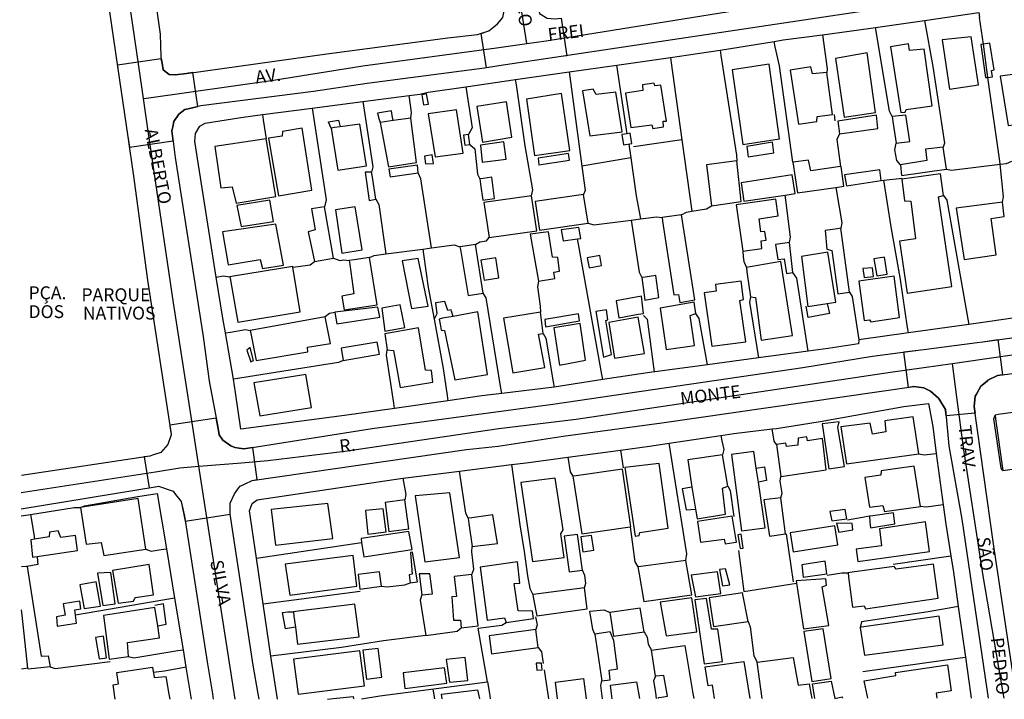
# Model space of a CAD drawing. Units: millimetres. Extents: x 185526 to 187942, y 1677057 to 1679832.
# Drawn here: x 185530 to 185721, y 1677057 to 1677189 of the extents above; entities that cross this region are included whole.
import ezdxf
from ezdxf.enums import TextEntityAlignment as Align

# ---------------------------------------------------------------- set-up
doc = ezdxf.new("R2010")
doc.units = ezdxf.units.MM
doc.header["$LTSCALE"] = 8
doc.header["$MEASUREMENT"] = 0
for name, color, linetype in [('V-CRUZAMENTO', 1, 'Continuous'), ('V-EDIFICACAO', 7, 'Continuous'), ('V-EIXO_DE_LOGRADOURO', 3, 'Continuous'), ('V-LOTE', 1, 'Continuous'), ('V-NOME_DOS_LOGRADOUROS', 7, 'Continuous'), ('V-QUADRA', 2, 'Continuous'), ('V-TESTADA', 161, 'Continuous')]:
    doc.layers.add(name, color=color, linetype=linetype)

msp = doc.modelspace()

# ---------------------------------------------------------------- linework, layer by layer
at = {"layer": 'V-CRUZAMENTO'}
for points in [[(185633.67, 1677189.55), (185634.848, 1677189.727), (185635.946, 1677182.425), (185634.85, 1677182.26), (185622.73, 1677180.44), (185620.312, 1677180.075), (185619.303, 1677186.747), (185620.82, 1677187.25), (185621.76, 1677188), (185622.49, 1677188.58), (185623.5, 1677189.86), (185623.98, 1677192.01), (185623.888, 1677192.617), (185629.945, 1677193.85), (185630.43, 1677191.47), (185630.43, 1677191.47), (185630.6, 1677190.61), (185632.1, 1677189.69), (185633.67, 1677189.55), (185633.69, 1677189.55), (185633.69, 1677189.55)], [(185561.77, 1677171.95), (185562.97, 1677172.23), (185562.97, 1677172.23), (185564.265, 1677172.542), (185563.348, 1677179.163), (185562.1, 1677178.99), (185562.1, 1677178.99), (185559.96, 1677178.69), (185558.75, 1677178.78), (185557.56, 1677179.7), (185557.34, 1677180.97), (185557.34, 1677180.97), (185557.194, 1677181.834), (185548.679, 1677180.593), (185548.78, 1677179.9), (185550.65, 1677167.1), (185551.002, 1677164.676), (185559.477, 1677165.907), (185559.25, 1677167.84), (185559.41, 1677168.62), (185559.41, 1677168.62), (185559.62, 1677169.66), (185560.6, 1677171.07)], [(185709.45, 1677113.73), (185708.34, 1677115.57), (185708.12, 1677115.93), (185706.53, 1677117.31), (185706.01, 1677117.57), (185706.01, 1677117.57), (185705.25, 1677117.95), (185703.34, 1677118.18), (185702.275, 1677118.027), (185701.383, 1677124.901), (185704.69, 1677125.33), (185704.69, 1677125.33), (185705.23, 1677125.4), (185705.23, 1677125.4), (185715.58, 1677126.75), (185716.7, 1677126.9), (185716.7, 1677126.9), (185719.618, 1677127.3), (185720.558, 1677120.452), (185719.58, 1677120.32), (185717.7, 1677119.4), (185717.52, 1677119.24), (185717.52, 1677119.24), (185716.34, 1677118.25), (185715.46, 1677116.71), (185715.46, 1677116.71), (185715.24, 1677116.32), (185715.03, 1677114.3), (185715.154, 1677113.416), (185715.211, 1677113.013), (185709.57, 1677112.475), (185709.531, 1677112.879)], [(185570.57, 1677095.52), (185571.4, 1677097.36), (185572.2, 1677098.45), (185572.2, 1677098.45), (185572.48, 1677098.83), (185573.5, 1677099.33), (185573.5, 1677099.33), (185574.82, 1677099.98), (185575.841, 1677100.126), (185574.949, 1677106.362), (185573.19, 1677106.08), (185572.31, 1677106.21), (185572.31, 1677106.21), (185571.45, 1677106.33), (185570.67, 1677106.67), (185569.13, 1677107.8), (185568.44, 1677108.83), (185568.21, 1677110.05), (185568.21, 1677110.05), (185567.837, 1677112.071), (185558.843, 1677110.686), (185558.884, 1677110.416), (185559.11, 1677108.95), (185559.11, 1677108.95), (185559.13, 1677108.84), (185558.46, 1677106.91), (185557.09, 1677105.4), (185555.66, 1677104.91), (185554.95, 1677104.67), (185553.853, 1677104.518), (185554.812, 1677098.54), (185556.37, 1677098.79), (185556.62, 1677098.83), (185559.49, 1677097.87), (185559.98, 1677097.24), (185561.08, 1677095.85), (185561.83, 1677092.036), (185570.55, 1677093.41)]]:
    msp.add_lwpolyline(points, close=True, dxfattribs=at)
at = {"layer": 'V-EDIFICACAO'}
for points in [[(185708.79, 1677185.5), (185710.25, 1677175.94), (185715.87, 1677176.78), (185714.44, 1677186.09), (185708.79, 1677185.5)], [(185702.44, 1677183.46), (185702.25, 1677184.74), (185698.78, 1677184.11), (185700.79, 1677171.38), (185701.63, 1677171.45), (185701.81, 1677171.96), (185706.89, 1677172.69), (185705.32, 1677183.68), (185702.44, 1677183.46)], [(185688.13, 1677181.89), (185689.81, 1677170.46), (185695.9, 1677171.41), (185694.22, 1677182.95), (185688.13, 1677181.89)], [(185675.2, 1677180.79), (185668.01, 1677179.7), (185670.09, 1677165.17), (185677.21, 1677166.3), (185675.2, 1677180.79)], [(185683.64, 1677178.93), (185683.34, 1677180.25), (185679.33, 1677179.63), (185680.9, 1677169.15), (185684.48, 1677169.62), (185684.55, 1677170.61), (185687.54, 1677171.01), (185686.41, 1677179.19), (185683.64, 1677178.93)], [(185720.07, 1677178.42), (185721.64, 1677168.86), (185728.53, 1677169.77), (185728.28, 1677173.6), (185727.11, 1677173.57), (185726.42, 1677179.26), (185720.07, 1677178.42)], [(185647.35, 1677175.14), (185648.34, 1677168.49), (185652.43, 1677168.97), (185652.65, 1677168.31), (185654.69, 1677168.64), (185654.62, 1677169.73), (185655.27, 1677169.73), (185654.18, 1677176.67), (185653.05, 1677176.56), (185652.9, 1677177.07), (185650.64, 1677176.74), (185650.71, 1677175.68), (185647.35, 1677175.14)], [(185608.66, 1677174.99), (185607.78, 1677174.84), (185608.11, 1677172.87), (185609.06, 1677173.02), (185608.66, 1677174.99)], [(185628.12, 1677174), (185629.65, 1677163.02), (185636.55, 1677164), (185634.87, 1677175.06), (185628.12, 1677174)], [(185641.62, 1677174.88), (185641.04, 1677175.94), (185638.99, 1677175.57), (185640.38, 1677166.85), (185646.66, 1677167.62), (185645.45, 1677175.35), (185641.62, 1677174.88)], [(185618.48, 1677172.58), (185619.57, 1677165.61), (185625.27, 1677166.59), (185624.21, 1677173.49), (185618.48, 1677172.58)], [(185608.99, 1677171.12), (185610.37, 1677162.8), (185615.78, 1677163.49), (185614.54, 1677171.89), (185608.99, 1677171.12)], [(185688.56, 1677169.73), (185688.89, 1677167.25), (185696.3, 1677168.31), (185696.05, 1677170.86), (185688.56, 1677169.73)], [(185699.11, 1677170.61), (185699.26, 1677169.63), (185699.88, 1677165.43), (185702.54, 1677165.79), (185701.74, 1677170.9), (185699.75, 1677170.68), (185699.11, 1677170.61)], [(185591.95, 1677168.62), (185590.84, 1677168.47), (185590.19, 1677168.38), (185590.33, 1677167.5), (185591.5, 1677160.17), (185597.01, 1677161.05), (185595.77, 1677169.15)], [(185602.24, 1677169.84), (185600.53, 1677169.6), (185599.68, 1677169.48), (185599.88, 1677168.42), (185601.32, 1677160.86), (185606.76, 1677161.7), (185605.67, 1677170.32)], [(185580.73, 1677167.73), (185580.66, 1677166.78), (185578.03, 1677166.41), (185579.93, 1677155.2), (185586.43, 1677156.3), (185584.53, 1677168.35), (185580.73, 1677167.73)], [(185615.85, 1677167), (185616.11, 1677165.06), (185617.13, 1677165.17), (185616.87, 1677167.1), (185615.85, 1677167)], [(185647.65, 1677167.26), (185646.62, 1677167.1), (185646.95, 1677165.1), (185648.59, 1677165.35), (185648.26, 1677167.36)], [(185577.56, 1677166.26), (185567.56, 1677164.77), (185568.76, 1677156.74), (185570.95, 1677156.99), (185571.72, 1677153.78), (185579.46, 1677155.1)], [(185619.17, 1677165.02), (185619.5, 1677161.78), (185624.17, 1677162.36), (185623.73, 1677165.68), (185619.17, 1677165.02)], [(185670.86, 1677164.8), (185671.15, 1677162.76), (185676.15, 1677163.56), (185675.86, 1677165.61), (185670.86, 1677164.8)], [(185608.33, 1677162.94), (185608.51, 1677161.41), (185610.05, 1677161.48), (185609.79, 1677163.16), (185608.33, 1677162.94)], [(185630.34, 1677162.54), (185630.52, 1677161.26), (185636.47, 1677162.14), (185636.29, 1677163.45), (185630.34, 1677162.54)], [(185705.57, 1677164.26), (185705.83, 1677162.1), (185700.72, 1677161.26), (185700.94, 1677159.15), (185709.66, 1677160.39), (185709.04, 1677164.66), (185705.57, 1677164.26)], [(185601.39, 1677160.39), (185601.65, 1677158.89), (185607.09, 1677159.69), (185606.91, 1677161.19), (185601.39, 1677160.39)], [(185663.08, 1677161.23), (185664, 1677153.27), (185669.77, 1677154.11), (185668.93, 1677161.99), (185663.08, 1677161.23)], [(185679.84, 1677161.74), (185680.75, 1677155.79), (185688.2, 1677156.86), (185689.7, 1677157.07), (185689.18, 1677160.9), (185689.1, 1677160.89), (185683.31, 1677160.1), (185682.83, 1677162.14)], [(185598.04, 1677159.8), (185597.41, 1677159.8), (185596.76, 1677159.8), (185597.56, 1677154.33), (185598.88, 1677154.55), (185598.2, 1677158.83), (185598.04, 1677159.8)], [(185678.36, 1677155.36), (185680.24, 1677155.64), (185679.69, 1677159.29), (185669.8, 1677157.72), (185670.31, 1677154.18)], [(185697, 1677158.2), (185696.7, 1677160.28), (185689.88, 1677159.26), (185690.21, 1677157.18)], [(185701.01, 1677158.42), (185701.52, 1677154.26), (185702.73, 1677154.18), (185703.64, 1677146.85), (185700.54, 1677146.41), (185702.03, 1677136.33), (185710.72, 1677137.61), (185708.09, 1677154.99), (185709.08, 1677155.28), (185708.46, 1677159.51), (185701.01, 1677158.42)], [(185619.03, 1677158.49), (185619.19, 1677157.45), (185619.65, 1677154.4), (185621.91, 1677154.69), (185621.4, 1677158.82), (185619.69, 1677158.58), (185619.03, 1677158.49)], [(185619.79, 1677153.89), (185620.85, 1677147.14), (185630.09, 1677148.41), (185629.1, 1677155.24), (185619.79, 1677153.89)], [(185629.79, 1677154.11), (185630.63, 1677148.52), (185640.09, 1677149.88), (185639.18, 1677155.46), (185629.79, 1677154.11)], [(185571.83, 1677153.31), (185572.7, 1677149.25), (185578.95, 1677150.24), (185578.25, 1677154.4), (185571.83, 1677153.31)], [(185668.82, 1677153.45), (185670.09, 1677144.44), (185673.82, 1677144.98), (185673.67, 1677146.48), (185674.62, 1677146.59), (185674.36, 1677148.31), (185673.6, 1677148.2), (185673.31, 1677150.75), (185676.96, 1677151.3), (185676.52, 1677154.55), (185668.82, 1677153.45)], [(185711.56, 1677152.8), (185713.06, 1677142.87), (185719.3, 1677143.74), (185718.35, 1677150.79), (185720.87, 1677151.19), (185720.5, 1677153.96), (185711.56, 1677152.8)], [(185585.7, 1677148.2), (185586.94, 1677142.46), (185590.66, 1677143.09), (185588.91, 1677153.05), (185586.39, 1677152.69), (185587.05, 1677148.63), (185585.7, 1677148.2)], [(185591.03, 1677152.47), (185592.27, 1677144.07), (185596.17, 1677144.76), (185594.86, 1677153.05), (185591.03, 1677152.47)], [(185654.43, 1677151.04), (185654.54, 1677150.28), (185656.7, 1677136), (185657.61, 1677136.08), (185657.9, 1677134.51), (185660.79, 1677135.05), (185658.23, 1677151.52), (185655.36, 1677151.16), (185654.43, 1677151.04)], [(185569.05, 1677148.2), (185570.18, 1677141.81), (185576.39, 1677142.83), (185576.86, 1677141.08), (185580.92, 1677141.73), (185579.46, 1677149.69), (185569.05, 1677148.2)], [(185632.35, 1677148.23), (185628.81, 1677147.76), (185630.45, 1677138.63), (185633.59, 1677139.18), (185633.41, 1677140.38), (185634.54, 1677140.57), (185634.17, 1677143.27), (185633.15, 1677143.3), (185632.35, 1677148.23)], [(185637.99, 1677146.86), (185638.63, 1677146.95), (185638.26, 1677149.04), (185634.83, 1677148.63), (185635.23, 1677146.48)], [(185689.15, 1677148.93), (185688.51, 1677148.84), (185686.12, 1677148.49), (185686.45, 1677144.84), (185687.36, 1677144.62), (185688.53, 1677136.19), (185690.79, 1677136.51), (185689.28, 1677147.96), (185689.15, 1677148.93)], [(185615.19, 1677145.31), (185615.28, 1677144.8), (185616.76, 1677135.89), (185619.72, 1677136.33), (185618.22, 1677145.75), (185616.05, 1677145.43), (185615.19, 1677145.31)], [(185676.48, 1677145.75), (185676.88, 1677142.83), (185678.16, 1677143.01), (185678.6, 1677140.13), (185679.8, 1677140.31), (185679.15, 1677146.15), (185676.48, 1677145.75)], [(185686.49, 1677134.29), (185688.2, 1677134.54), (185686.63, 1677144.25), (185681.52, 1677143.41), (185682.76, 1677133.74)], [(185593.69, 1677142.68), (185593.8, 1677141.9), (185594.57, 1677136.22), (185592.23, 1677135.75), (185592.71, 1677133.08), (185599.1, 1677134.07), (185597.6, 1677143.27), (185594.64, 1677142.82), (185593.69, 1677142.68)], [(185607.09, 1677143.05), (185603.95, 1677142.61), (185605.78, 1677133.34), (185608.99, 1677133.81), (185607.09, 1677143.05)], [(185619.24, 1677142.72), (185619.87, 1677138.85), (185622.75, 1677139.29), (185622.17, 1677143.16), (185619.24, 1677142.72)], [(185639.91, 1677143.2), (185640.27, 1677141.26), (185642.64, 1677141.66), (185642.35, 1677143.6), (185639.91, 1677143.2)], [(185670.79, 1677141.33), (185670.91, 1677140.49), (185671.59, 1677135.6), (185672.54, 1677135.46), (185673.67, 1677127.21), (185679.73, 1677128.12), (185677.5, 1677142.46), (185671.51, 1677141.45), (185670.79, 1677141.33)], [(185695.54, 1677143.01), (185696.12, 1677139.69), (185698.16, 1677139.98), (185697.62, 1677143.3), (185695.54, 1677143.01)], [(185582.74, 1677141.35), (185582.71, 1677141.52), (185571.23, 1677139.59), (185570.51, 1677139.47), (185570.62, 1677138.84), (185572.08, 1677130.71), (185584.13, 1677132.72)], [(185693.38, 1677141.08), (185693.64, 1677139.33), (185695.46, 1677139.58), (185695.28, 1677141.22), (185693.38, 1677141.08)], [(185650.49, 1677139.36), (185650.63, 1677138.4), (185651.11, 1677134.98), (185653.81, 1677135.46), (185653.23, 1677139.76), (185651.14, 1677139.45), (185650.49, 1677139.36)], [(185664.8, 1677138.01), (185664.91, 1677136.7), (185662.61, 1677136.41), (185664.07, 1677126.04), (185670.71, 1677126.84), (185669.55, 1677134.91), (185670.24, 1677135.09), (185669.8, 1677138.67), (185664.8, 1677138.01)], [(185692.65, 1677138.67), (185693.64, 1677131), (185694.73, 1677131.15), (185694.99, 1677130.78), (185700.54, 1677131.59), (185699.48, 1677139.65), (185692.65, 1677138.67)], [(185645.53, 1677134.84), (185646.04, 1677131.51), (185649.76, 1677132.21), (185650.818, 1677132.363), (185650.45, 1677135.75), (185645.53, 1677134.84)], [(185654.07, 1677133.38), (185655.2, 1677125.38), (185660.71, 1677126.18), (185659.91, 1677131.99), (185660.97, 1677132.35), (185660.68, 1677134.54), (185654.07, 1677133.38)], [(185590.89, 1677132.59), (185591.25, 1677130.35), (185599.61, 1677131.66), (185599.24, 1677133.59), (185590.88, 1677132.65)], [(185600.01, 1677133.41), (185600.59, 1677128.96), (185604.46, 1677129.65), (185603.59, 1677134.03), (185600.01, 1677133.41)], [(185611.163, 1677131.295), (185611.35, 1677130.3), (185611.54, 1677129.14), (185612.2, 1677129.07), (185614.21, 1677119.47), (185620.56, 1677120.56), (185618.66, 1677132.68), (185613.87, 1677131.82), (185611.78, 1677131.44)], [(185623.63, 1677131.44), (185625.45, 1677120.86), (185631.66, 1677121.91), (185630.41, 1677128.34), (185631.36, 1677128.48), (185630.82, 1677132.65), (185623.63, 1677131.44)], [(185631.66, 1677131.19), (185631.77, 1677129.8), (185638.37, 1677130.93), (185638.19, 1677132.32), (185631.66, 1677131.19)], [(185641.58, 1677132.76), (185643.04, 1677123.92), (185644.58, 1677124.43), (185643.52, 1677131.04), (185643.92, 1677131.11), (185643.67, 1677133.05), (185641.58, 1677132.76)], [(185574.46, 1677129.07), (185574.58, 1677128.46), (185575.59, 1677123.26), (185585.66, 1677124.94), (185585.59, 1677125.82), (185590.04, 1677126.55), (185589.02, 1677131.73), (185575.57, 1677129.27), (185574.46, 1677129.07)], [(185633.44, 1677129.58), (185634.5, 1677122.35), (185639.58, 1677123.34), (185638.52, 1677130.42), (185633.44, 1677129.58)], [(185644.1, 1677130.64), (185645.16, 1677123.7), (185651, 1677124.61), (185649.76, 1677131.66), (185644.1, 1677130.64)], [(185600.63, 1677128.45), (185601.07, 1677125.31), (185602.31, 1677125.2), (185603.55, 1677118.01), (185609.9, 1677119.03), (185609.64, 1677121.33), (185608.48, 1677121.37), (185607.13, 1677129.58), (185600.63, 1677128.45)], [(185592.09, 1677125.64), (185592.49, 1677123.23), (185599.57, 1677124.47), (185599.13, 1677126.81), (185592.09, 1677125.64)], [(185574.42, 1677125.75), (185573.8, 1677125.27), (185574.6, 1677123.01), (185575.11, 1677123.26), (185574.42, 1677125.75)], [(185575.19, 1677118.92), (185576.35, 1677112.5), (185586.39, 1677114.14), (185585.26, 1677120.56), (185575.19, 1677118.92)], [(185722.55, 1677113.14), (185719.71, 1677112.73), (185719.08, 1677112.64), (185719.18, 1677111.93), (185720.58, 1677101.87), (185730.65, 1677103.3), (185730.03, 1677108.33), (185729.08, 1677108.26), (185728.32, 1677113.96)], [(185688.56, 1677110.23), (185688.82, 1677111.36), (185685.53, 1677110.93), (185686.81, 1677102.2), (185689.88, 1677102.68), (185688.56, 1677110.23)], [(185689.15, 1677110.38), (185690.21, 1677103.19), (185704.26, 1677105.12), (185703.2, 1677112.28), (185697.69, 1677111.55), (185697.87, 1677109.39), (185695.28, 1677108.96), (185694.84, 1677111.11), (185689.15, 1677110.38)], [(185680.86, 1677108.19), (185680.79, 1677106.84), (185678.6, 1677106.58), (185678.49, 1677107.2), (185676.63, 1677106.91), (185677.5, 1677100.71), (185686.3, 1677102.02), (185685.61, 1677108.12), (185682.69, 1677107.68), (185682.54, 1677108.41), (185680.86, 1677108.19)], [(185673.13, 1677099.65), (185672.72, 1677102.37), (185672.25, 1677105.56), (185667.9, 1677104.98), (185669.87, 1677090.16), (185674.44, 1677090.78)], [(185660.24, 1677098.67), (185660.92, 1677094.4), (185661.22, 1677092.49), (185666.74, 1677093.4), (185666.15, 1677098.44), (185667.17, 1677098.84), (185666.15, 1677104.9), (185659.4, 1677103.99)], [(185648.22, 1677090.94), (185648.37, 1677090.96), (185646.77, 1677102.13), (185637.73, 1677100.86), (185637.13, 1677100.78), (185637.31, 1677099.64), (185638.88, 1677089.57)], [(185647.21, 1677102.46), (185649.21, 1677089.13), (185649.98, 1677089.24), (185650.13, 1677089.86), (185655.64, 1677090.67), (185653.89, 1677103.26), (185647.21, 1677102.46)], [(185699.7, 1677102.2), (185697, 1677101.84), (185696.92, 1677101), (185693.82, 1677100.56), (185694.73, 1677094.76), (185697.32, 1677095.08), (185697.62, 1677093.92), (185704.63, 1677094.9), (185703.38, 1677102.75), (185699.7, 1677102.2)], [(185626.98, 1677099.54), (185629.25, 1677084.24), (185635.45, 1677085.01), (185634.76, 1677089.61), (185635.23, 1677090.34), (185633.66, 1677100.41), (185626.98, 1677099.54)], [(185541.53, 1677094.72), (185541.66, 1677093.86), (185542.59, 1677087.56), (185545.55, 1677087.89), (185546.06, 1677085.37), (185554.2, 1677086.65), (185552.7, 1677096.47), (185542.3, 1677094.84), (185541.53, 1677094.72)], [(185600.66, 1677095.7), (185601.39, 1677090.05), (185605.26, 1677090.59), (185604.5, 1677096.22), (185600.66, 1677095.7)], [(185606.51, 1677096.95), (185608.37, 1677084.13), (185615.12, 1677084.97), (185613.22, 1677097.53), (185606.51, 1677096.95)], [(185674.22, 1677096.18), (185675.28, 1677089.13), (185678.38, 1677089.57), (185677.47, 1677096.58), (185674.22, 1677096.18)], [(185578.54, 1677094.35), (185579.38, 1677087.38), (185590.48, 1677088.7), (185589.53, 1677095.49), (185578.54, 1677094.35)], [(185596.87, 1677094.1), (185597.27, 1677089.5), (185600.88, 1677089.97), (185600.3, 1677094.46), (185596.87, 1677094.1)], [(185686.99, 1677093.95), (185687.4, 1677092.13), (185690.32, 1677092.53), (185689.99, 1677094.32), (185686.99, 1677093.95)], [(185616.8, 1677092.64), (185616.94, 1677091.62), (185617.57, 1677087.13), (185622.49, 1677087.75), (185621.54, 1677093.3), (185617.47, 1677092.73), (185616.8, 1677092.64)], [(185661.3, 1677091.98), (185661.92, 1677088), (185666.48, 1677088.59), (185666.66, 1677087.64), (185668.34, 1677087.89), (185668.88, 1677087.983), (185668.01, 1677093.04), (185661.3, 1677091.98)], [(185694.7, 1677093), (185694.79, 1677091.94), (185694.88, 1677090.78), (185699.62, 1677091.51), (185699.37, 1677093.66), (185695.33, 1677093.09), (185694.7, 1677093)], [(185679.33, 1677089.79), (185679.88, 1677086.1), (185688.56, 1677087.49), (185687.98, 1677091.14), (185679.33, 1677089.79)], [(185688.27, 1677091.69), (185688.75, 1677089.9), (185691.45, 1677090.34), (185691.34, 1677091.58), (185688.27, 1677091.69)], [(185696.67, 1677090.56), (185697.03, 1677087.27), (185692.1, 1677086.62), (185692.47, 1677084.24), (185706.38, 1677086.18), (185705.57, 1677091.91), (185696.67, 1677090.56)], [(185532.6, 1677088.55), (185531.86, 1677088.44), (185532.19, 1677085.08), (185533.08, 1677085.21), (185540.91, 1677086.36), (185540.54, 1677089.28), (185537.7, 1677088.88), (185537.15, 1677090.19), (185535.47, 1677089.9), (185535.4, 1677088.99)], [(185596.1, 1677087.92), (185596.5, 1677085.16), (185605.92, 1677086.58), (185605.26, 1677090.08), (185595.99, 1677088.7)], [(185635.42, 1677089.13), (185636.4, 1677082.2), (185638.99, 1677082.53), (185638.04, 1677089.46), (185635.42, 1677089.13)], [(185638.66, 1677088.99), (185639.07, 1677086.1), (185641.18, 1677086.4), (185640.75, 1677089.28), (185638.66, 1677088.99)], [(185669.8, 1677089.5), (185669.11, 1677089.39), (185669.58, 1677086.76), (185670.2, 1677086.83), (185669.8, 1677089.5)], [(185581.25, 1677083.7), (185582.16, 1677077.71), (185595.19, 1677079.42), (185594.42, 1677085.37), (185581.25, 1677083.7)], [(185605.92, 1677081.76), (185605.3, 1677081.65), (185605.52, 1677080.08), (185606.94, 1677080.26), (185605.99, 1677086.03), (185605.56, 1677085.96), (185605.92, 1677081.76)], [(185547.74, 1677082.49), (185548.83, 1677076.14), (185551.79, 1677076.54), (185552.12, 1677077.23), (185555.69, 1677077.75), (185554.82, 1677083.62), (185547.74, 1677082.49)], [(185619.1, 1677083.15), (185620.45, 1677072.85), (185623.81, 1677073.26), (185624.17, 1677072.38), (185629.47, 1677073.18), (185629.25, 1677074.57), (185626.47, 1677074.64), (185625.74, 1677079.97), (185626.84, 1677080.04), (185626.36, 1677084.13), (185619.1, 1677083.15)], [(185649.72, 1677083.18), (185649.9, 1677082.13), (185650.89, 1677076.47), (185660.2, 1677077.78), (185659.07, 1677084.43), (185650.28, 1677083.25), (185649.72, 1677083.18)], [(185666.77, 1677082.82), (185665.6, 1677082.67), (185666.19, 1677079.53), (185667.57, 1677079.72), (185666.77, 1677082.82)], [(185681.56, 1677083.55), (185681.85, 1677081.21), (185686.41, 1677081.8), (185686.08, 1677084.28), (185681.56, 1677083.55)], [(185690.54, 1677082.05), (185690.65, 1677081.19), (185691.41, 1677075.34), (185693.67, 1677075.59), (185693.93, 1677075.01), (185708.02, 1677077.09), (185707.11, 1677083.73), (185699.88, 1677082.71), (185699.48, 1677083.26), (185691.35, 1677082.16), (185690.54, 1677082.05)], [(185544.82, 1677081.94), (185545.87, 1677075.66), (185548.25, 1677076.03), (185547.37, 1677082.09), (185544.82, 1677081.94)], [(185595.41, 1677081.72), (185595.77, 1677078.84), (185599.93, 1677079.42), (185599.57, 1677082.23), (185595.41, 1677081.72)], [(185607.27, 1677081.8), (185607.78, 1677077.75), (185609.83, 1677077.93), (185609.32, 1677081.83), (185607.27, 1677081.8)], [(185613.62, 1677077.34), (185613.92, 1677072.85), (185615.27, 1677072.85), (185615.45, 1677071.32), (185618.73, 1677071.72), (185617.49, 1677081.72), (185614.06, 1677081.32), (185614.54, 1677077.45), (185613.62, 1677077.34)], [(185660.09, 1677081.58), (185660.93, 1677077.34), (185665.86, 1677078), (185665.17, 1677082.23), (185660.09, 1677081.58)], [(185680.53, 1677080.01), (185681.88, 1677071.17), (185686.78, 1677071.8), (185685.53, 1677079.28), (185686.34, 1677079.61), (185686.23, 1677080.85), (185680.46, 1677080.45)], [(185541.35, 1677079.72), (185542.19, 1677075.12), (185545.36, 1677075.55), (185544.56, 1677080.26), (185541.35, 1677079.72)], [(185629.32, 1677077.82), (185629.47, 1677076.99), (185630.09, 1677073.66), (185639.87, 1677075.04), (185639.36, 1677079.13), (185629.95, 1677077.9), (185629.32, 1677077.82)], [(185654.07, 1677076.36), (185655.2, 1677069.79), (185661.15, 1677070.55), (185660.2, 1677077.16), (185654.07, 1677076.36)], [(185664.03, 1677071.07), (185663.08, 1677077.05), (185660.79, 1677076.8), (185662.61, 1677064.35), (185666.19, 1677064.79), (185665.28, 1677071.07), (185664.03, 1677071.07)], [(185663.6, 1677077.2), (185664.44, 1677071.58), (185671.12, 1677072.56), (185670.06, 1677078.11), (185663.6, 1677077.2)], [(185540.53, 1677073.79), (185540.4, 1677074.86), (185541.6, 1677075.04), (185541.38, 1677076.5), (185538.17, 1677076.03), (185538.5, 1677073.8), (185536.82, 1677073.47), (185537, 1677071.69), (185540.73, 1677072.23)], [(185556.5, 1677071.73), (185555.95, 1677075.3), (185545.95, 1677073.77), (185547.08, 1677065.26), (185550.8, 1677065.81), (185550.62, 1677068.51), (185556.86, 1677069.42)], [(185583.23, 1677071.45), (185583.65, 1677068.18), (185595.59, 1677069.6), (185594.79, 1677075.96), (185583.75, 1677074.57), (185582.85, 1677074.46), (185582.96, 1677073.58)], [(185644.29, 1677074.35), (185644.35, 1677073.93), (185644.98, 1677069.71), (185650.93, 1677070.55), (185650.2, 1677075.19), (185645.17, 1677074.48), (185644.29, 1677074.35)], [(185692.87, 1677071.43), (185692.89, 1677071.33), (185693.75, 1677066.03), (185709.01, 1677068.04), (185708.2, 1677073.58), (185693.18, 1677071.47), (185692.87, 1677071.43)], [(185681.96, 1677070.66), (185683.53, 1677060.95), (185687.25, 1677061.5), (185685.68, 1677071.14), (185681.96, 1677070.66)], [(185544.45, 1677069.5), (185545.14, 1677065.33), (185546.53, 1677065.55), (185545.95, 1677069.71), (185544.45, 1677069.5)], [(185620.85, 1677069.79), (185621.29, 1677066.32), (185630.38, 1677067.52), (185629.9, 1677070.99), (185620.85, 1677069.79)], [(185644.32, 1677070.55), (185641.4, 1677070.12), (185642.72, 1677061.03), (185644.36, 1677061.25), (185644.18, 1677063.14), (185645.78, 1677063.4), (185645.09, 1677068.87), (185644.32, 1677070.55)], [(185596.32, 1677066.98), (185597.01, 1677061.39), (185600.01, 1677061.79), (185599.28, 1677067.34), (185596.32, 1677066.98)], [(185582.85, 1677065.26), (185583.76, 1677058.47), (185596.65, 1677060.08), (185595.77, 1677066.9), (185582.85, 1677065.26)], [(185612.49, 1677065.19), (185613.15, 1677060.81), (185616.69, 1677061.1), (185616.22, 1677065.59), (185612.49, 1677065.19)], [(185604.13, 1677062.63), (185604.5, 1677059.57), (185612.64, 1677060.63), (185612.16, 1677063.58), (185604.13, 1677062.63)], [(185630.01, 1677064.49), (185630.12, 1677063.14), (185631.14, 1677063.18), (185631.04, 1677064.49), (185630.01, 1677064.49)]]:
    msp.add_lwpolyline(points, close=True, dxfattribs=at)
for points in [[(185530.02, 1677083.25), (185531.03, 1677083.33), (185531.14, 1677083.34), (185531.16, 1677083.24), (185533.9, 1677065.83), (185535.22, 1677065.92), (185535.6, 1677063.75), (185531.33, 1677063.32), (185531.31, 1677063.54), (185530.15, 1677073.8), (185530.03, 1677074.85)], [(185653.731, 1677057.601), (185653.73, 1677057.83), (185654.31, 1677057.91), (185655.51, 1677058.08), (185654.75, 1677062.08), (185653.14, 1677061.97), (185652.37, 1677067.04), (185658.84, 1677067.91), (185660.41, 1677058.62), (185660.58, 1677057.62)], [(185673.86, 1677057.63), (185672.9, 1677064.69), (185679.87, 1677065.59), (185680.84, 1677060.2), (185683.02, 1677060.45), (185683.34, 1677058.65), (185683.51, 1677057.64)], [(185548.23, 1677057.47), (185547.84, 1677060.26), (185548.86, 1677060.47), (185548.58, 1677062.68), (185555.49, 1677063.73), (185555.84, 1677061.72), (185558.05, 1677061.9), (185558.66, 1677058.49), (185558.84, 1677057.49)], [(185664.64, 1677057.62), (185664.23, 1677060.2), (185663.4, 1677060.11), (185662.82, 1677063.79), (185670.31, 1677064.81), (185671.45, 1677057.63)], [(185694.4, 1677057.66), (185693.7, 1677061.04), (185699.79, 1677062.09), (185699.76, 1677062.68), (185709.84, 1677064.15), (185710.56, 1677059.14), (185707.62, 1677058.66), (185707.75, 1677057.68)], [(185634.11, 1677057.58), (185633.73, 1677060.8), (185639.17, 1677061.53), (185639.71, 1677057.59)], [(185644.77, 1677057.59), (185644.63, 1677058.6), (185644.4, 1677060.22), (185649.48, 1677060.88), (185650.06, 1677057.6)], [(185684.079, 1677057.642), (185683.66, 1677060.48), (185687.26, 1677061.01), (185687.986, 1677057.65)], [(185589.44, 1677057.52), (185590.55, 1677057.62), (185594.44, 1677057.99), (185594.52, 1677057.53)], [(185611.72, 1677057.55), (185611.61, 1677058.49), (185618.57, 1677059.28), (185618.95, 1677057.56)], [(185687.985, 1677057.657), (185687.985, 1677057.657), (185689.39, 1677057.97), (185689.49, 1677057.66)]]:
    msp.add_lwpolyline(points, dxfattribs=at)
at = {"layer": 'V-EIXO_DE_LOGRADOURO'}
for points in [[(185628.15, 1677184.77), (185627.2, 1677190.93), (185626, 1677198.7), (185623.69, 1677212.23), (185621.84, 1677225.71), (185602.58, 1677354.94), (185601.85, 1677359.89)], [(185553.75, 1677174.09), (185552.82, 1677180.4), (185540.81, 1677262.64), (185533.21, 1677312.64), (185529.88, 1677331.34), (185529.7, 1677332.34)], [(185628.15, 1677184.77), (185631.93, 1677185.29), (185634.3, 1677185.67), (185667.36, 1677190.99), (185695.27, 1677194.71), (185699.87, 1677195.32)], [(185553.75, 1677174.09), (185554.75, 1677174.23), (185562.57, 1677175.34), (185578.97, 1677177.67), (185596.31, 1677180.43), (185622.28, 1677183.97), (185628.15, 1677184.77)], [(185564.5, 1677102.71), (185563.44, 1677109.47), (185559.54, 1677134.44), (185554.67, 1677167.8), (185553.75, 1677174.09)], [(185710.81, 1677122.67), (185717.05, 1677123.56), (185729.56, 1677125.35), (185775.97, 1677131.47), (185776.51, 1677131.56), (185782.43, 1677132.53)], [(185564.5, 1677102.71), (185572.79, 1677103.41), (185577.91, 1677103.85), (185592.82, 1677105.67), (185622.74, 1677110.06), (185637.75, 1677111.88), (185698.8, 1677120.95), (185705.28, 1677121.88), (185710.81, 1677122.67)], [(185720.83, 1677057.69), (185720.66, 1677058.7), (185716.79, 1677081.43), (185713, 1677105.92), (185711.67, 1677116.1), (185710.81, 1677122.67)], [(185530.01, 1677097.63), (185530.01, 1677097.63), (185556.04, 1677101.64), (185560.78, 1677102.39), (185564.5, 1677102.71)], [(185571.57, 1677057.5), (185565.27, 1677097.77), (185564.5, 1677102.71)]]:
    msp.add_lwpolyline(points, dxfattribs=at)
at = {"layer": 'V-LOTE'}
for points in [[(185705.4, 1677189.27), (185715.91, 1677190.82), (185716.07, 1677189.86)], [(185716.81, 1677184.65), (185716.07, 1677189.86)], [(185685.61, 1677186.49), (185694.53, 1677187.67), (185695.86, 1677187.87)], [(185695.86, 1677187.87), (185705.4, 1677189.27)], [(185699.11, 1677170.61), (185698.58, 1677171.63), (185695.86, 1677187.87)], [(185705.4, 1677189.27), (185707.01, 1677180.31), (185709.29, 1677165.42), (185709.04, 1677164.66)], [(185676.2, 1677185.19), (185677.93, 1677185.47), (185685.61, 1677186.49)], [(185685.61, 1677186.49), (185686.5, 1677179.9), (185686.41, 1677179.19)], [(185665.68, 1677183.52), (185676.2, 1677185.19)], [(185679.84, 1677161.74), (185677.22, 1677180.48), (185676.42, 1677184.17), (185676.2, 1677185.19)], [(185716.81, 1677184.65), (185716.31, 1677184.57), (185717.24, 1677178.16), (185717.71, 1677178.22)], [(185717.71, 1677178.22), (185718.56, 1677178.33), (185718.42, 1677179.56), (185718.94, 1677179.66), (185718.07, 1677184.84), (185716.81, 1677184.65)], [(185717.71, 1677178.22), (185716.81, 1677184.65)], [(185645.67, 1677180.58), (185656.05, 1677182.06)], [(185656.05, 1677182.06), (185661.33, 1677182.82), (185665.68, 1677183.52)], [(185656.05, 1677182.06), (185656.19, 1677181.06), (185658.29, 1677166.09)], [(185665.68, 1677183.52), (185665.85, 1677182.47), (185668.85, 1677163.11), (185668.93, 1677161.99)], [(185636.38, 1677179.26), (185645.67, 1677180.58)], [(185647.65, 1677167.26), (185645.67, 1677180.58)], [(185625.99, 1677177.77), (185636.38, 1677179.26)], [(185636.38, 1677179.26), (185638.85, 1677160.98)], [(185720.07, 1677161.33), (185720.01, 1677161.92), (185717.71, 1677178.22)], [(185609.04, 1677175.35), (185616.3, 1677176.39)], [(185616.3, 1677176.39), (185625.99, 1677177.77)], [(185616.3, 1677176.39), (185617.53, 1677168.4), (185616.87, 1677167.1)], [(185629.1, 1677155.24), (185629.32, 1677156.36), (185627.86, 1677164.94), (185626.14, 1677176.76), (185625.99, 1677177.77)], [(185596.35, 1677173.54), (185605.32, 1677174.71)], [(185605.32, 1677174.71), (185607.41, 1677174.98)], [(185605.67, 1677170.32), (185605.77, 1677171.38), (185605.32, 1677174.71)], [(185586.48, 1677172.25), (185596.35, 1677173.54)], [(185596.35, 1677173.54), (185598.26, 1677160.83), (185598.04, 1677159.8)], [(185567.88, 1677139.44), (185563.71, 1677165.74), (185563.82, 1677167.34), (185564.65, 1677168.76), (185565.7, 1677169.35), (185572.63, 1677170.45), (185576.83, 1677171)], [(185576.83, 1677171), (185586.48, 1677172.25)], [(185576.83, 1677171), (185576.99, 1677169.95), (185577.56, 1677166.26)], [(185586.48, 1677172.25), (185589.18, 1677154.41), (185588.91, 1677153.05)], [(185602.24, 1677169.84), (185602.05, 1677170.84), (185601.89, 1677171.69), (185599.18, 1677171.27), (185599.34, 1677170.42), (185599.68, 1677169.48)], [(185687.82, 1677171.03), (185687.98, 1677169.79)], [(185590.19, 1677168.38), (185589.65, 1677169.5), (185589.63, 1677169.6), (185591.59, 1677169.93), (185591.95, 1677168.62)], [(185688.89, 1677167.25), (185688.36, 1677166.18), (185688.96, 1677161.89), (185689.1, 1677160.89)], [(185617.13, 1677165.17), (185618.08, 1677164.37), (185618.59, 1677159.45), (185619.03, 1677158.49)], [(185647.96, 1677165.25), (185648.34, 1677162.62)], [(185658.29, 1677166.09), (185648.86, 1677164.73)], [(185658.29, 1677166.09), (185660.24, 1677152.25)], [(185700.72, 1677161.26), (185700.03, 1677162.08), (185699.63, 1677164.14), (185699.88, 1677165.43)], [(185648.34, 1677162.62), (185638.85, 1677160.98)], [(185638.85, 1677160.98), (185639.49, 1677156.27), (185639.18, 1677155.46)], [(185648.34, 1677162.62), (185649.39, 1677155.23), (185650.06, 1677151.77), (185650.26, 1677150.76)], [(185709.66, 1677160.39), (185710.64, 1677160.21), (185720.07, 1677161.33)], [(185720.07, 1677161.33), (185721.31, 1677161.47), (185722.37, 1677161.96)], [(185720.5, 1677153.96), (185720.73, 1677155.05), (185720.07, 1677161.33)], [(185609.67, 1677145.1), (185607.59, 1677158.52), (185607.09, 1677159.69)], [(185697, 1677158.2), (185697.5, 1677158.26)], [(185697.5, 1677158.26), (185701.06, 1677158.66)], [(185702.27, 1677128.63), (185702.11, 1677129.68), (185700.74, 1677138.98), (185698.89, 1677149.19), (185697.5, 1677158.26)], [(185679.15, 1677146.15), (185679.38, 1677147.17), (185678.49, 1677154.36), (185678.36, 1677155.36)], [(185688.2, 1677156.86), (185689.34, 1677149.96), (185689.15, 1677148.93)], [(185709.08, 1677155.28), (185709.7, 1677154.35), (185713.77, 1677131.29), (185713.96, 1677130.26)], [(185598.88, 1677154.55), (185599.46, 1677153.53), (185600.81, 1677143.95)], [(185658.23, 1677151.52), (185659.17, 1677152.07), (185660.24, 1677152.25)], [(185660.24, 1677152.25), (185663.04, 1677152.71), (185664, 1677153.27)], [(185640.09, 1677149.88), (185641.19, 1677149.59), (185648.43, 1677150.52)], [(185648.43, 1677150.52), (185650.26, 1677150.76)], [(185648.43, 1677150.52), (185649.99, 1677140.4), (185650.49, 1677139.36)], [(185650.26, 1677150.76), (185653.36, 1677151.15), (185654.43, 1677151.04)], [(185609.67, 1677145.1), (185614.05, 1677145.67), (185615.19, 1677145.31)], [(185618.22, 1677145.75), (185619.07, 1677146.28), (185620.32, 1677146.5), (185620.85, 1677147.14)], [(185642.94, 1677119.53), (185642.76, 1677120.53), (185638.17, 1677145.86), (185637.99, 1677146.86)], [(185597.6, 1677143.27), (185598.5, 1677143.66), (185600.81, 1677143.95)], [(185600.81, 1677143.95), (185607.95, 1677144.88)], [(185607.95, 1677144.88), (185609.67, 1677145.1)], [(185607.95, 1677144.88), (185608.09, 1677143.86), (185609, 1677137.45), (185610.15, 1677131.3)], [(185670.09, 1677144.44), (185670.16, 1677143.36), (185670.32, 1677142.49), (185670.79, 1677141.33)], [(185582.74, 1677141.35), (185583.74, 1677141.49), (185586.1, 1677141.83), (185586.94, 1677142.46)], [(185590.66, 1677143.09), (185591.86, 1677142.68), (185592.64, 1677142.77), (185593.69, 1677142.68)], [(185682.8, 1677125.07), (185680.58, 1677139.26), (185679.8, 1677140.31)], [(185567.88, 1677139.44), (185569.23, 1677139.67), (185570.51, 1677139.47)], [(185569.64, 1677128.6), (185569.21, 1677131.09), (185567.88, 1677139.44)], [(185630.45, 1677138.63), (185630.27, 1677137.54), (185630.73, 1677133.82), (185630.82, 1677132.65)], [(185623.31, 1677116.85), (185623.15, 1677117.85), (185620.25, 1677135.43), (185619.72, 1677136.33)], [(185690.79, 1677136.51), (185691.37, 1677135.7), (185692.63, 1677127.29)], [(185613.87, 1677131.82), (185613.55, 1677132.82), (185613.47, 1677133.06), (185612.82, 1677132.96), (185612.26, 1677134.69), (185610.43, 1677134.41), (185610.67, 1677132.3), (185610.15, 1677131.3)], [(185671.59, 1677135.6), (185671.42, 1677134.55), (185673.13, 1677123.76)], [(185686.49, 1677134.29), (185686.93, 1677132.35), (185682.77, 1677131.6), (185682.42, 1677133.82)], [(185590.89, 1677132.59), (185589.86, 1677132.34), (185589.02, 1677131.73)], [(185663.27, 1677122.43), (185661.61, 1677131.41), (185660.97, 1677132.35)], [(185610.15, 1677131.3), (185611.94, 1677121.71), (185612.71, 1677116.44), (185612.86, 1677115.44)], [(185650.82, 1677131.99), (185651.51, 1677131.27), (185652.76, 1677122.03), (185652.89, 1677121.03)], [(185724.34, 1677131.71), (185713.96, 1677130.26)], [(185569.64, 1677128.6), (185570.64, 1677128.77), (185573.57, 1677129.29), (185574.46, 1677129.07)], [(185571.19, 1677119.61), (185569.64, 1677128.6)], [(185631.36, 1677128.48), (185631.85, 1677127.59), (185633.28, 1677119.1), (185633.45, 1677118.1)], [(185702.27, 1677128.63), (185692.63, 1677127.29)], [(185713.96, 1677130.26), (185702.27, 1677128.63)], [(185692.63, 1677127.29), (185692.56, 1677126.51), (185686.71, 1677125.6), (185682.8, 1677125.07)], [(185602.49, 1677113.94), (185602.34, 1677114.94), (185600.93, 1677124.27), (185601.07, 1677125.31)], [(185682.8, 1677125.07), (185673.13, 1677123.76)], [(185592.49, 1677123.23), (185591.58, 1677122.84), (185571.19, 1677119.61)], [(185673.13, 1677123.76), (185663.27, 1677122.43)], [(185652.89, 1677121.03), (185642.94, 1677119.53)], [(185663.27, 1677122.43), (185653.05, 1677121.05), (185652.89, 1677121.03)], [(185602.49, 1677113.94), (185592.77, 1677112.54), (185572.66, 1677109.93), (185571.63, 1677117.06), (185571.19, 1677119.61)], [(185642.94, 1677119.53), (185633.45, 1677118.1)], [(185633.45, 1677118.1), (185632.95, 1677118.02), (185623.31, 1677116.85)], [(185612.86, 1677115.44), (185602.49, 1677113.94)], [(185623.31, 1677116.85), (185619.45, 1677116.38), (185612.86, 1677115.44)], [(185675.8, 1677109.96), (185676.66, 1677110.06), (185685.1, 1677111.41), (185701.37, 1677114.29), (185706.13, 1677114.87), (185706.98, 1677110.43), (185707.68, 1677105.16)], [(185665.87, 1677108.68), (185668.37, 1677109.05), (185675.8, 1677109.96)], [(185676.63, 1677106.91), (185676.2, 1677107.58), (185675.8, 1677109.96)], [(185655.8, 1677107.2), (185665.87, 1677108.68)], [(185665.87, 1677108.68), (185666.06, 1677107.68), (185666.39, 1677105.98), (185666.15, 1677104.9)], [(185636.12, 1677104.49), (185646.33, 1677105.87)], [(185646.33, 1677105.87), (185651.97, 1677106.63), (185655.8, 1677107.2)], [(185646.33, 1677105.87), (185646.9, 1677102.42)], [(185659.07, 1677084.43), (185659.24, 1677085.68), (185655.8, 1677107.2)], [(185625.22, 1677103.05), (185628.05, 1677103.4), (185636.12, 1677104.49)], [(185636.12, 1677104.49), (185636.57, 1677101.64), (185637.13, 1677100.78)], [(185704.26, 1677105.12), (185705.33, 1677104.91), (185707.68, 1677105.16)], [(185707.68, 1677105.16), (185709.01, 1677095.21)], [(185604.11, 1677100.41), (185604.67, 1677100.49), (185615.07, 1677101.78)], [(185615.07, 1677101.78), (185625.22, 1677103.05)], [(185616.8, 1677092.64), (185616.32, 1677093.62), (185615.07, 1677101.78)], [(185625.22, 1677103.05), (185626.78, 1677091.37), (185627.67, 1677086.15), (185628.28, 1677081.44), (185628.76, 1677078.99), (185629.32, 1677077.82)], [(185672.72, 1677102.37), (185674.34, 1677102.6), (185674.71, 1677099.95), (185673.13, 1677099.65)], [(185575.7, 1677084.85), (185574.35, 1677094.07), (185574.86, 1677095.47), (185575.83, 1677096.2), (185604.11, 1677100.41)], [(185604.11, 1677100.41), (185604.68, 1677097.25), (185604.5, 1677096.22)], [(185677.47, 1677096.58), (185677.72, 1677097.48), (185677.33, 1677099.82), (185677.5, 1677100.71)], [(185660.24, 1677098.67), (185658.35, 1677098.3), (185659.09, 1677094.23), (185660.92, 1677094.4)], [(185667.17, 1677098.84), (185667.66, 1677097.99), (185668.37, 1677092.96)], [(185552.61, 1677096.87), (185556.41, 1677097.45), (185558.18, 1677086.69)], [(185531.77, 1677093.38), (185540.3, 1677094.7), (185541.53, 1677094.72)], [(185709.01, 1677095.21), (185705.73, 1677094.74), (185704.63, 1677094.9)], [(185709.01, 1677095.21), (185709.51, 1677091.49), (185710.49, 1677085.35)], [(185530.01, 1677093.09), (185531.77, 1677093.38)], [(185531.77, 1677093.38), (185532.43, 1677089.56), (185532.6, 1677088.55)], [(185694.7, 1677093), (185693.33, 1677092.77), (185690.45, 1677092.28)], [(185648.22, 1677090.94), (185649.14, 1677084.13), (185649.72, 1677083.18)], [(185679.92, 1677080.29), (185678.59, 1677089.62)], [(185554.2, 1677086.65), (185555.21, 1677086.26), (185557.16, 1677086.54), (185558.18, 1677086.69)], [(185558.18, 1677086.69), (185559.76, 1677077.13)], [(185575.7, 1677084.85), (185596.1, 1677087.92)], [(185617.49, 1677081.72), (185617.91, 1677082.74), (185617.46, 1677086.13), (185617.57, 1677087.13)], [(185533.08, 1677085.21), (185533.18, 1677084.21), (185533.24, 1677083.66), (185531.16, 1677083.24)], [(185576.99, 1677076), (185575.7, 1677084.85)], [(185669.26, 1677086.33), (185670.33, 1677078.38), (185680.53, 1677080.01)], [(185699.31, 1677083.69), (185710.49, 1677085.35)], [(185710.49, 1677085.35), (185710.99, 1677082.17), (185711.94, 1677075.5)], [(185639.36, 1677079.13), (185639.65, 1677080.04), (185639.42, 1677081.51), (185638.99, 1677082.53)], [(185686.49, 1677081.6), (185689.35, 1677082.04), (185690.54, 1677082.05)], [(185599.93, 1677079.42), (185601.04, 1677079.32), (185604.46, 1677079.72), (185605.52, 1677080.08)], [(185559.76, 1677077.13), (185540.53, 1677073.79)], [(185559.76, 1677077.13), (185561.41, 1677067.09)], [(185576.99, 1677076), (185595.81, 1677078.47)], [(185607.78, 1677077.75), (185607.49, 1677076.69), (185608.56, 1677069.87)], [(185556.5, 1677071.73), (185558.14, 1677072.07), (185557.6, 1677075.98), (185555.94, 1677075.68)], [(185578.48, 1677065.85), (185576.99, 1677076)], [(185711.94, 1677075.5), (185710.91, 1677075.31), (185706.08, 1677074.44), (185693.18, 1677072.48), (185692.87, 1677071.43)], [(185711.94, 1677075.5), (185713.33, 1677065.66)], [(185583.23, 1677071.45), (185581.31, 1677071.13), (185580.75, 1677074.31), (185581.75, 1677074.45), (185582.85, 1677074.46)], [(185629.83, 1677073.49), (185630.16, 1677071.93), (185629.9, 1677070.99)], [(185641.4, 1677070.12), (185640.96, 1677070.99), (185640.4, 1677074.61), (185643.17, 1677074.85), (185644.29, 1677074.35)], [(185608.56, 1677069.87), (185614.63, 1677070.69), (185615.45, 1677071.32)], [(185620.51, 1677060.89), (185618.7, 1677071.27), (185623.3, 1677071.87), (185624.17, 1677072.38)], [(185671.12, 1677072.56), (185671.52, 1677071.56), (185672.24, 1677065.93), (185672.9, 1677064.69)], [(185608.56, 1677069.87), (185600.35, 1677068.82), (185592.18, 1677067.54), (185578.48, 1677065.85)], [(185650.93, 1677070.55), (185651.55, 1677069.51), (185651.75, 1677068.17), (185652.37, 1677067.04)], [(185630.38, 1677067.52), (185631.02, 1677066.71), (185631.33, 1677064.44)], [(185550.8, 1677065.81), (185551.86, 1677065.52), (185560.41, 1677066.93), (185561.41, 1677067.09)], [(185561.41, 1677067.09), (185561.97, 1677063.73)], [(185579.74, 1677057.51), (185578.48, 1677065.85)], [(185693.44, 1677062.87), (185712.31, 1677065.52), (185713.33, 1677065.66)], [(185713.33, 1677065.66), (185714.32, 1677058.69), (185714.46, 1677057.69)], [(185531.31, 1677063.54), (185530.05, 1677063.31)], [(185535.6, 1677063.75), (185536.59, 1677063.44), (185547.28, 1677064.81)], [(185561.97, 1677063.73), (185560.96, 1677063.54), (185557.83, 1677062.95), (185555.67, 1677062.7)], [(185561.97, 1677063.73), (185563, 1677057.49)], [(185631.52, 1677063.21), (185632.35, 1677057.58)], [(185653.14, 1677061.97), (185652.77, 1677061.05), (185653.14, 1677058.8), (185653.31, 1677057.6)], [(185596.08, 1677057.53), (185599.65, 1677058.15), (185620.51, 1677060.89)], [(185620.51, 1677060.89), (185620.91, 1677058.57), (185621.08, 1677057.56)], [(185642.85, 1677057.59), (185642.52, 1677060.12), (185642.72, 1677061.03)], [(185609.9, 1677059.47), (185610.21, 1677057.55)]]:
    msp.add_lwpolyline(points, dxfattribs=at)
at = {"layer": 'V-QUADRA'}
for points in [[(185529.73, 1677305.39), (185538.25, 1677250.97), (185541.1, 1677230.59), (185545.87, 1677199.88), (185548.78, 1677179.9), (185550.65, 1677167.1), (185551.89, 1677158.56), (185554.51, 1677138.82), (185559.11, 1677108.95), (185559.13, 1677108.84), (185558.46, 1677106.91), (185557.09, 1677105.4), (185555.66, 1677104.91), (185554.95, 1677104.67), (185530.043, 1677100.936)], [(185553.91, 1677208.05), (185556.99, 1677186.6), (185556.99, 1677186.6), (185557.13, 1677182.21), (185557.34, 1677180.97), (185557.34, 1677180.97), (185557.56, 1677179.7), (185558.75, 1677178.78), (185559.96, 1677178.69), (185562.1, 1677178.99), (185562.1, 1677178.99), (185589.31, 1677182.76), (185612.83, 1677185.88), (185618.62, 1677186.52), (185620.82, 1677187.25), (185621.76, 1677188), (185621.76, 1677188), (185622.49, 1677188.58), (185623.5, 1677189.86)], [(185695.32, 1677191.35), (185634.85, 1677182.26), (185634.85, 1677182.26), (185622.73, 1677180.44), (185622.73, 1677180.44), (185619.95, 1677180.02), (185597.14, 1677177.04), (185597.14, 1677177.04), (185586.72, 1677175.5), (185564.88, 1677172.69), (185562.97, 1677172.23), (185562.97, 1677172.23), (185561.77, 1677171.95), (185560.6, 1677171.07), (185559.62, 1677169.66), (185559.41, 1677168.62), (185559.41, 1677168.62), (185559.25, 1677167.84), (185559.86, 1677162.65), (185565.31, 1677127.91), (185566.51, 1677119.25), (185568.21, 1677110.05), (185568.21, 1677110.05), (185568.44, 1677108.83), (185569.13, 1677107.8), (185570.67, 1677106.67), (185571.45, 1677106.33), (185572.31, 1677106.21), (185572.31, 1677106.21), (185573.19, 1677106.08), (185598.12, 1677110.07), (185633.22, 1677114.78), (185681.73, 1677121.87), (185681.73, 1677121.87), (185695.29, 1677124.11), (185704.69, 1677125.33), (185704.69, 1677125.33), (185705.23, 1677125.4), (185705.23, 1677125.4), (185715.58, 1677126.75), (185716.7, 1677126.9), (185716.7, 1677126.9), (185774.86, 1677134.88)], [(185723.3, 1677057.7), (185723.15, 1677058.7), (185718.78, 1677087.63), (185715.03, 1677114.3), (185715.24, 1677116.32), (185715.46, 1677116.71), (185716.34, 1677118.25), (185717.52, 1677119.24), (185717.7, 1677119.4), (185719.58, 1677120.32), (185775.48, 1677127.85), (185777.03, 1677127.4), (185777.71, 1677127.21), (185779.16, 1677126.06), (185779.55, 1677125.55), (185780.31, 1677124.55), (185781.21, 1677120.19), (185786.02, 1677088.49), (185789.79, 1677063.05), (185790.32, 1677057.78)], [(185576.18, 1677057.51), (185576.03, 1677058.51), (185575.06, 1677064.07), (185570.55, 1677093.41), (185570.57, 1677095.52), (185571.4, 1677097.36), (185572.2, 1677098.45), (185572.48, 1677098.83), (185573.5, 1677099.33), (185574.82, 1677099.98), (185616.47, 1677105.94), (185622.6, 1677106.63), (185635.23, 1677108.55), (185654.41, 1677111.16), (185703.34, 1677118.18), (185705.25, 1677117.95), (185706.01, 1677117.57), (185706.53, 1677117.31), (185708.12, 1677115.93), (185708.34, 1677115.57), (185709.45, 1677113.73), (185710.12, 1677106.71), (185712.64, 1677092.43), (185717.72, 1677057.69)], [(185530.01, 1677094.43), (185556.37, 1677098.79), (185556.62, 1677098.83), (185559.49, 1677097.87), (185559.98, 1677097.24), (185561.08, 1677095.85), (185561.67, 1677093.05), (185566.13, 1677064.75), (185567.14, 1677058.5), (185567.28, 1677057.5)]]:
    msp.add_lwpolyline(points, dxfattribs=at)
at = {"layer": 'V-TESTADA'}
for points in [[(185607.41, 1677174.98), (185609.04, 1677175.35)], [(185720.58, 1677101.87), (185720.3, 1677102.36), (185718.86, 1677111.93), (185719.08, 1677112.64)], [(185541.53, 1677094.72), (185542.3, 1677095.04), (185552.61, 1677096.87)]]:
    msp.add_lwpolyline(points, dxfattribs=at)

# ---------------------------------------------------------------- texts
at = {"layer": 'V-NOME_DOS_LOGRADOUROS'}
for s, height, rotation, p in [('MARÇO', 2.5, 278, (185624.4, 1677199.41)), ('FREI', 2.4998, 7, (185632.49, 1677184.47)), ('AV.', 2.4998, 7, (185575.69, 1677176.21)), ('ALBERTO', 2.4998, 281, (185553.18, 1677167.89)), ('MONTE', 2.4998, 7, (185658.2, 1677113.82)), ('TRAV.', 2.5, 276, (185711.19, 1677110.51)), ('R.', 2.4998, 7, (185592.02, 1677104.58)), ('SÃO', 2.5, 276, (185714.81, 1677088.79)), ('SILVA', 2.4998, 281, (185565.9, 1677084.12)), ('PEDRO', 2.5, 276, (185717.49, 1677069.28))]:
    msp.add_text(s, height=height, rotation=rotation, dxfattribs=at).set_placement(p, align=Align.BOTTOM_LEFT)
for s, p in [('PÇA.', (185531.41, 1677134.36)), ('PARQUE', (185541.69, 1677133.98)), ('DOS', (185531.41, 1677130.7)), ('NATIVOS', (185541.97, 1677130.42))]:
    msp.add_text(s, height=2.4998, dxfattribs=at).set_placement(p, align=Align.BOTTOM_LEFT)

doc.saveas('drawing.dxf')
